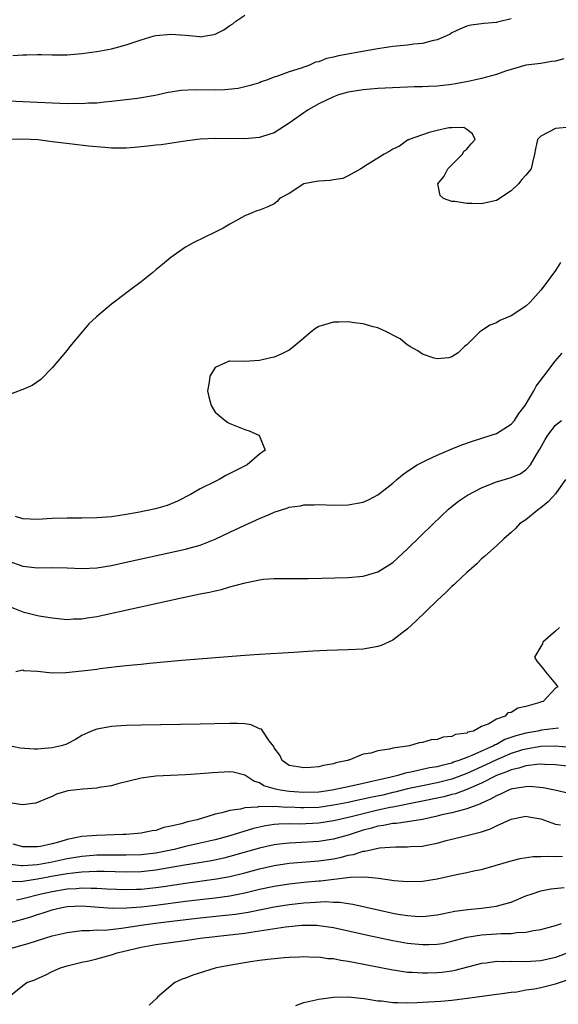
# Model space of a CAD drawing. Units: inches. Extents: x 2592000 to 2595000, y 1503000 to 1506000.
# Drawn here: x 2592185 to 2592257, y 1504086 to 1504219 of the extents above; entities that cross this region are included whole.
import ezdxf

# ---------------------------------------------------------------- set-up
doc = ezdxf.new("R2010")
doc.units = ezdxf.units.IN
doc.header["$MEASUREMENT"] = 0
doc.layers.add('LD25921503_2ft', color=100, linetype='Continuous')

msp = doc.modelspace()

# ---------------------------------------------------------------- linework, layer by layer
at = {"layer": 'LD25921503_2ft'}
for points, elevation in [([(2592251, 1504219.29), (2592249.16, 1504218.84), (2592249, 1504218.79), (2592247.32, 1504218.68), (2592247, 1504218.61), (2592245.54, 1504218.46), (2592245, 1504218.32), (2592244.08, 1504217.92), (2592243, 1504217.42), (2592242.75, 1504217.24), (2592242.26, 1504217), (2592241, 1504216.44), (2592240.32, 1504216.32), (2592239, 1504215.96), (2592237.87, 1504215.87), (2592237, 1504215.75), (2592235, 1504215.55), (2592233, 1504215.25), (2592231.69, 1504215), (2592227.69, 1504214.31), (2592227, 1504214.11), (2592226.05, 1504213.95), (2592225, 1504213.5), (2592224.56, 1504213.44), (2592223.67, 1504213), (2592223, 1504212.77), (2592222.61, 1504212.61), (2592221, 1504212.14), (2592219.57, 1504211.57), (2592219, 1504211.41), (2592217.96, 1504211), (2592217.24, 1504210.76), (2592217, 1504210.66), (2592215.72, 1504210.28), (2592214.11, 1504209.89), (2592212.3, 1504209.7), (2592211, 1504209.67), (2592208.3, 1504209.7), (2592206.38, 1504209.62), (2592205, 1504209.38), (2592204.66, 1504209.34), (2592203.31, 1504209), (2592202.92, 1504208.92), (2592200.53, 1504208.53), (2592197, 1504208.11), (2592196.04, 1504208.04), (2592195, 1504207.91), (2592193.88, 1504207.88), (2592193, 1504207.8), (2592191.83, 1504207.83), (2592191, 1504207.81), (2592185, 1504208.06), (2592182.2, 1504208.2)], 8480), ([(2592183.66, 1504214.34), (2592185, 1504214.43), (2592185.58, 1504214.42), (2592187, 1504214.49), (2592187.54, 1504214.46), (2592189, 1504214.44), (2592191, 1504214.44), (2592193, 1504214.63), (2592195, 1504214.9), (2592197, 1504215.23), (2592199, 1504215.77), (2592201, 1504216.48), (2592202.77, 1504217), (2592203, 1504217.05), (2592205, 1504217.23), (2592207, 1504217.09), (2592207.98, 1504217), (2592208.89, 1504216.89), (2592209, 1504216.87), (2592209.76, 1504217), (2592210.84, 1504217.16), (2592211, 1504217.22), (2592212.2, 1504217.8), (2592213, 1504218.38), (2592213.38, 1504218.62), (2592213.79, 1504219), (2592215, 1504219.8)], 8478), ([(2592258.11, 1504213.89), (2592257, 1504213.59), (2592256.45, 1504213.55), (2592255, 1504213.27), (2592253, 1504213.03), (2592251, 1504212.46), (2592250.23, 1504212.23), (2592249, 1504211.79), (2592247, 1504211.25), (2592246.02, 1504211), (2592245.19, 1504210.81), (2592243.5, 1504210.5), (2592243, 1504210.43), (2592241, 1504210.21), (2592239.83, 1504210.17), (2592239, 1504210.11), (2592237.9, 1504210.1), (2592237, 1504210.05), (2592235.97, 1504210.03), (2592233, 1504209.89), (2592231, 1504209.71), (2592229, 1504209.38), (2592227.65, 1504209), (2592227, 1504208.77), (2592225, 1504207.79), (2592223.56, 1504207), (2592223.24, 1504206.76), (2592223, 1504206.6), (2592221, 1504205.18), (2592219, 1504203.9), (2592217.39, 1504203.39), (2592217, 1504203.24), (2592215, 1504203.07), (2592211, 1504203.11), (2592209, 1504203.01), (2592207.21, 1504202.79), (2592205.48, 1504202.52), (2592203.72, 1504202.28), (2592203, 1504202.21), (2592201.93, 1504202.07), (2592201, 1504201.97), (2592200.11, 1504201.89), (2592199, 1504201.81), (2592198.2, 1504201.8), (2592197, 1504201.83), (2592196.11, 1504201.89), (2592193.91, 1504202.09), (2592191.67, 1504202.33), (2592189, 1504202.66), (2592187.08, 1504202.92), (2592185, 1504203.03), (2592183.01, 1504202.99)], 8482), ([(2592259, 1504204.65), (2592257, 1504204.47), (2592255, 1504203.43), (2592254.58, 1504203), (2592254.27, 1504201.73), (2592254.17, 1504201), (2592253.88, 1504199.88), (2592253.69, 1504199), (2592253, 1504198.14), (2592252.43, 1504197.57), (2592252.01, 1504197), (2592251, 1504196.06), (2592249, 1504194.74), (2592247.57, 1504194.43), (2592247, 1504194.28), (2592245.67, 1504194.33), (2592245, 1504194.31), (2592243.41, 1504194.59), (2592243, 1504194.62), (2592241.86, 1504195), (2592241.39, 1504195.39), (2592241.09, 1504197), (2592241.97, 1504198.03), (2592242.43, 1504199), (2592244.41, 1504201), (2592244.6, 1504201.4), (2592245, 1504201.66), (2592245.6, 1504202.4), (2592246.12, 1504203), (2592245.76, 1504203.76), (2592245, 1504204.34), (2592244.6, 1504204.6), (2592243, 1504204.55), (2592242.56, 1504204.56), (2592241, 1504204.18), (2592239.94, 1504203.94), (2592239, 1504203.63), (2592237.21, 1504203), (2592237.1, 1504202.9), (2592237, 1504202.88), (2592235.92, 1504202.08), (2592235, 1504201.69), (2592234.59, 1504201.41), (2592233.84, 1504201), (2592233, 1504200.46), (2592231.61, 1504199.61), (2592230.68, 1504199), (2592229, 1504198.07), (2592228.28, 1504197.72), (2592227, 1504197.55), (2592226.56, 1504197.44), (2592225, 1504197.37), (2592224.7, 1504197.3), (2592223, 1504196.99), (2592221, 1504195.68), (2592219.72, 1504195), (2592219.4, 1504194.6), (2592219, 1504194.28), (2592218.13, 1504193.87), (2592217, 1504193.42), (2592216.66, 1504193.34), (2592215.8, 1504193), (2592215, 1504192.64), (2592213, 1504191.54), (2592212.07, 1504191), (2592211, 1504190.44), (2592208.03, 1504189), (2592207, 1504188.43), (2592205, 1504187.04), (2592203.91, 1504186.09), (2592203, 1504185.35), (2592202.6, 1504185), (2592201, 1504183.72), (2592199.45, 1504182.55), (2592197.34, 1504181), (2592197, 1504180.73), (2592194.98, 1504179), (2592193.95, 1504178.05), (2592193.03, 1504177), (2592191.37, 1504175), (2592191, 1504174.51), (2592189.77, 1504173), (2592189, 1504172.09), (2592187.45, 1504170.55), (2592186.29, 1504169.71), (2592185, 1504169.19), (2592184.88, 1504169.12), (2592183, 1504168.41)], 8484), ([(2592257.67, 1504186.33), (2592257, 1504185.28), (2592255.32, 1504183), (2592255, 1504182.6), (2592253.55, 1504181), (2592253, 1504180.46), (2592251, 1504179.13), (2592249.48, 1504178.52), (2592249, 1504178.19), (2592248.12, 1504177.88), (2592247, 1504177.13), (2592246.91, 1504177.09), (2592246.78, 1504177), (2592245, 1504175.23), (2592244.71, 1504175), (2592243.84, 1504174.16), (2592243, 1504173.6), (2592242.56, 1504173.44), (2592241, 1504173.33), (2592240.58, 1504173.42), (2592239, 1504173.97), (2592238.39, 1504174.39), (2592237.31, 1504175), (2592237.13, 1504175.13), (2592237, 1504175.18), (2592236.02, 1504176.02), (2592235, 1504176.53), (2592234.72, 1504176.72), (2592234.17, 1504177), (2592233, 1504177.51), (2592232.35, 1504177.65), (2592231, 1504178.06), (2592229.79, 1504178.21), (2592229, 1504178.33), (2592227.7, 1504178.3), (2592227, 1504178.3), (2592225, 1504177.68), (2592224.58, 1504177.42), (2592223.99, 1504177), (2592223, 1504176.12), (2592221.65, 1504175), (2592221, 1504174.51), (2592220.01, 1504173.99), (2592219, 1504173.57), (2592218.52, 1504173.48), (2592217, 1504173.08), (2592214.96, 1504172.96), (2592213, 1504173.03), (2592212.88, 1504173), (2592211, 1504172.16), (2592210.28, 1504171), (2592210.19, 1504170.19), (2592209.96, 1504169), (2592210.17, 1504168.17), (2592210.45, 1504167), (2592211, 1504166.12), (2592212.35, 1504165), (2592212.73, 1504164.73), (2592213, 1504164.59), (2592215, 1504163.79), (2592215.59, 1504163.59), (2592216.93, 1504163), (2592217, 1504162.88), (2592217.77, 1504161), (2592217, 1504160.42), (2592215.35, 1504159), (2592212.46, 1504157.54), (2592211.56, 1504157), (2592211, 1504156.74), (2592209, 1504155.74), (2592207.68, 1504155), (2592205.93, 1504154.07), (2592204.51, 1504153.49), (2592202.96, 1504153.04), (2592200.56, 1504152.56), (2592199, 1504152.28), (2592198.13, 1504152.13), (2592197, 1504151.97), (2592195, 1504151.81), (2592193, 1504151.79), (2592191, 1504151.8), (2592189, 1504151.74), (2592187, 1504151.62), (2592185, 1504151.69), (2592184.02, 1504152.02)], 8486), ([(2592183, 1504146), (2592185, 1504145.29), (2592187, 1504145.08), (2592189, 1504145.11), (2592191, 1504145.06), (2592193, 1504144.98), (2592195, 1504145.08), (2592197, 1504145.4), (2592199, 1504145.82), (2592207, 1504147.58), (2592207.83, 1504147.83), (2592209, 1504148.15), (2592211, 1504148.95), (2592213, 1504149.91), (2592215, 1504150.84), (2592217, 1504151.75), (2592218.3, 1504152.3), (2592219, 1504152.58), (2592220.83, 1504153.17), (2592221, 1504153.25), (2592222.53, 1504153.47), (2592223, 1504153.6), (2592224.4, 1504153.6), (2592225, 1504153.64), (2592227, 1504153.56), (2592229, 1504153.59), (2592231, 1504153.95), (2592231.72, 1504154.28), (2592233, 1504154.92), (2592235, 1504156.51), (2592235.55, 1504157), (2592236.34, 1504157.66), (2592237, 1504158.12), (2592238.32, 1504159), (2592239, 1504159.37), (2592239.67, 1504159.67), (2592241, 1504160.31), (2592242.89, 1504161.11), (2592244.32, 1504161.68), (2592245.79, 1504162.21), (2592248.29, 1504163), (2592249, 1504163.25), (2592251, 1504164.48), (2592251.45, 1504165), (2592252.06, 1504165.94), (2592252.89, 1504167), (2592254.08, 1504169), (2592254.39, 1504169.61), (2592255, 1504170.44), (2592255.22, 1504170.78), (2592255.41, 1504171), (2592256.97, 1504173.03), (2592257.89, 1504174.11)], 8488), ([(2592183, 1504139.94), (2592185, 1504139.11), (2592187, 1504138.62), (2592187.48, 1504138.52), (2592189, 1504138.3), (2592191, 1504138.1), (2592191.85, 1504138.15), (2592193, 1504138.16), (2592193.71, 1504138.29), (2592195, 1504138.49), (2592206.46, 1504141), (2592209, 1504141.54), (2592210.22, 1504141.78), (2592211, 1504141.98), (2592211.86, 1504142.14), (2592213, 1504142.48), (2592215.04, 1504143.04), (2592217, 1504143.45), (2592217.53, 1504143.53), (2592219, 1504143.63), (2592219.64, 1504143.64), (2592221.62, 1504143.62), (2592223.63, 1504143.63), (2592229, 1504143.76), (2592231, 1504143.92), (2592233, 1504144.51), (2592234.53, 1504145.47), (2592235, 1504145.8), (2592237, 1504147.63), (2592240.45, 1504151), (2592242.55, 1504153), (2592242.79, 1504153.21), (2592243.9, 1504154.1), (2592245.09, 1504154.91), (2592247, 1504155.89), (2592248.45, 1504156.45), (2592249, 1504156.68), (2592251, 1504157.27), (2592252.21, 1504157.79), (2592253, 1504158.3), (2592253.61, 1504159), (2592254.41, 1504160.41), (2592254.87, 1504161.13), (2592255.58, 1504162.42), (2592255.95, 1504163), (2592257, 1504164.34), (2592257.79, 1504165)], 8490), ([(2592258.36, 1504157), (2592257, 1504155.07), (2592256.02, 1504153.98), (2592255, 1504153.16), (2592254.76, 1504153), (2592253, 1504151.57), (2592252.14, 1504151), (2592251.6, 1504150.4), (2592251, 1504149.84), (2592250.02, 1504149), (2592249, 1504148.04), (2592247.84, 1504147), (2592247.42, 1504146.58), (2592247, 1504146.27), (2592246.38, 1504145.62), (2592245.63, 1504145), (2592245, 1504144.44), (2592243.48, 1504143), (2592243.24, 1504142.76), (2592243, 1504142.56), (2592242.22, 1504141.78), (2592241, 1504140.66), (2592238.13, 1504137.87), (2592237, 1504136.84), (2592235, 1504135.29), (2592233.42, 1504134.58), (2592233, 1504134.41), (2592231.79, 1504134.21), (2592231, 1504134.09), (2592229, 1504133.99), (2592226.11, 1504133.89), (2592224.21, 1504133.79), (2592221.62, 1504133.62), (2592217, 1504133.36), (2592215, 1504133.22), (2592206.52, 1504132.52), (2592202.14, 1504132.14), (2592201, 1504132.01), (2592199.92, 1504131.92), (2592199, 1504131.8), (2592197.68, 1504131.68), (2592197, 1504131.58), (2592195.41, 1504131.41), (2592195, 1504131.34), (2592193, 1504131.09), (2592190.85, 1504130.85), (2592189, 1504130.83), (2592187, 1504131.06), (2592185.16, 1504131.16), (2592185, 1504131.22), (2592184.09, 1504131)], 8492), ([(2592257.55, 1504137), (2592257, 1504136.49), (2592255.3, 1504135), (2592255.22, 1504134.78), (2592255, 1504134.43), (2592254.14, 1504133), (2592254.46, 1504132.46), (2592255, 1504131.83), (2592255.36, 1504131.36), (2592255.62, 1504131), (2592257, 1504129.38), (2592257.3, 1504129), (2592257, 1504128.82), (2592255.33, 1504127), (2592255.07, 1504126.93), (2592254.86, 1504126.86), (2592253, 1504126.33), (2592251.89, 1504126.11), (2592251, 1504125.51), (2592250.56, 1504125.44), (2592250.2, 1504125), (2592249, 1504124.61), (2592247.98, 1504123.98), (2592247, 1504123.61), (2592245.92, 1504123), (2592245.17, 1504122.83), (2592245, 1504122.72), (2592243.48, 1504122.52), (2592243, 1504122.26), (2592241.83, 1504122.17), (2592241, 1504121.86), (2592240.2, 1504121.8), (2592239, 1504121.44), (2592238.59, 1504121.41), (2592237.25, 1504121), (2592235, 1504120.69), (2592234.55, 1504120.55), (2592233, 1504120.34), (2592232.03, 1504120.03), (2592231, 1504119.88), (2592229.08, 1504119.08), (2592229, 1504119.06), (2592228.89, 1504119), (2592227.32, 1504118.68), (2592227, 1504118.55), (2592225.65, 1504118.35), (2592225, 1504118.16), (2592223.91, 1504118.09), (2592223, 1504118.01), (2592222.17, 1504118.17), (2592221, 1504118.35), (2592220.06, 1504119), (2592219.76, 1504119.76), (2592219, 1504120.73), (2592218.93, 1504120.93), (2592218.32, 1504121.68), (2592217.44, 1504123), (2592217.25, 1504123.25), (2592217, 1504123.32), (2592215.85, 1504123.85), (2592215, 1504123.97), (2592214.02, 1504124.02), (2592213, 1504124.02), (2592209, 1504123.91), (2592201, 1504123.78), (2592199, 1504123.74), (2592197.64, 1504123.64), (2592197, 1504123.62), (2592195.3, 1504123.3), (2592195, 1504123.27), (2592194.29, 1504123), (2592193.4, 1504122.6), (2592193, 1504122.39), (2592192.15, 1504121.85), (2592191, 1504121.29), (2592190.81, 1504121.19), (2592190.2, 1504121), (2592189, 1504120.73), (2592187, 1504120.53), (2592186.53, 1504120.53), (2592184.67, 1504120.67), (2592182.95, 1504121.05)], 8494), ([(2592257.38, 1504123.38), (2592255.11, 1504123.11), (2592254.61, 1504123), (2592253, 1504122.71), (2592251.65, 1504122.35), (2592250.16, 1504121.84), (2592249, 1504121.2), (2592248.85, 1504121.15), (2592248.62, 1504121), (2592247, 1504120.29), (2592245.69, 1504119.69), (2592245, 1504119.44), (2592243.93, 1504119), (2592243.23, 1504118.77), (2592243, 1504118.67), (2592241.64, 1504118.36), (2592241, 1504118.18), (2592239.98, 1504118.02), (2592237.44, 1504117.44), (2592236.68, 1504117.32), (2592235.71, 1504117), (2592234.77, 1504116.77), (2592233, 1504116.37), (2592232.16, 1504116.16), (2592231, 1504115.93), (2592229.6, 1504115.6), (2592226.83, 1504115), (2592225, 1504114.75), (2592223, 1504114.68), (2592221, 1504114.81), (2592219.8, 1504115), (2592219.14, 1504115.14), (2592217.6, 1504115.6), (2592217, 1504116), (2592216.22, 1504116.22), (2592215, 1504117.02), (2592213.42, 1504117.42), (2592213, 1504117.5), (2592210.64, 1504117.36), (2592209, 1504117.22), (2592207, 1504117.1), (2592204.99, 1504117.01), (2592203, 1504116.89), (2592201, 1504116.62), (2592197.86, 1504115.86), (2592197, 1504115.61), (2592195.35, 1504115.35), (2592195, 1504115.27), (2592193.14, 1504115.14), (2592191.09, 1504114.91), (2592189.55, 1504114.45), (2592189, 1504114.17), (2592188.16, 1504113.84), (2592187, 1504113.33), (2592186.73, 1504113.27), (2592184.97, 1504113.03), (2592183, 1504113.32)], 8496), ([(2592259, 1504120.79), (2592256.94, 1504120.94), (2592255, 1504120.9), (2592253, 1504120.57), (2592252.4, 1504120.4), (2592251, 1504119.95), (2592249, 1504119.1), (2592247.58, 1504118.42), (2592245, 1504117.25), (2592243, 1504116.48), (2592241, 1504115.99), (2592239, 1504115.61), (2592237, 1504115.17), (2592235.27, 1504114.73), (2592235, 1504114.67), (2592233.65, 1504114.35), (2592231.99, 1504114.01), (2592231, 1504113.77), (2592230.35, 1504113.65), (2592229, 1504113.36), (2592227, 1504112.97), (2592225, 1504112.68), (2592223, 1504112.6), (2592222.6, 1504112.6), (2592221, 1504112.69), (2592220.68, 1504112.68), (2592219, 1504112.79), (2592218.76, 1504112.76), (2592217, 1504112.78), (2592216.71, 1504112.71), (2592215, 1504112.61), (2592214.45, 1504112.45), (2592213, 1504112.25), (2592211.92, 1504111.92), (2592211, 1504111.74), (2592209.17, 1504111.17), (2592209, 1504111.13), (2592208.58, 1504111), (2592207.27, 1504110.73), (2592206.47, 1504110.47), (2592205, 1504110.12), (2592204.05, 1504109.95), (2592203, 1504109.57), (2592202.49, 1504109.51), (2592201, 1504109.19), (2592199, 1504109.02), (2592198.54, 1504109), (2592195, 1504108.89), (2592193, 1504108.72), (2592191, 1504108.33), (2592190.04, 1504108.04), (2592189, 1504107.77), (2592187.4, 1504107.4), (2592187, 1504107.33), (2592185.34, 1504107.34), (2592185, 1504107.35), (2592183.71, 1504107.71)], 8498), ([(2592259, 1504118.19), (2592257, 1504118.42), (2592255.52, 1504118.48), (2592255, 1504118.52), (2592254.49, 1504118.49), (2592253, 1504118.29), (2592252.04, 1504117.96), (2592251, 1504117.75), (2592250.49, 1504117.51), (2592249.03, 1504117), (2592247, 1504115.96), (2592245, 1504115.08), (2592243.49, 1504114.51), (2592243, 1504114.4), (2592241.89, 1504114.11), (2592238.58, 1504113.42), (2592235, 1504112.71), (2592234.65, 1504112.65), (2592233, 1504112.29), (2592231, 1504111.81), (2592229.38, 1504111.38), (2592227.63, 1504111), (2592227, 1504110.84), (2592225, 1504110.53), (2592222.42, 1504110.42), (2592221, 1504110.44), (2592219.6, 1504110.4), (2592219, 1504110.35), (2592217.82, 1504110.18), (2592216.18, 1504109.82), (2592213, 1504108.85), (2592211, 1504108.3), (2592209, 1504107.83), (2592207, 1504107.39), (2592205.45, 1504107), (2592203, 1504106.5), (2592201, 1504106.26), (2592199, 1504106.2), (2592197.8, 1504106.2), (2592197, 1504106.21), (2592195, 1504106.2), (2592193, 1504106.05), (2592191, 1504105.73), (2592189, 1504105.29), (2592187, 1504104.92), (2592185, 1504104.79), (2592184.79, 1504104.79), (2592182.99, 1504104.99)], 8500), ([(2592259, 1504114.51), (2592256.92, 1504115), (2592255.33, 1504115.33), (2592253.48, 1504115.48), (2592253, 1504115.45), (2592251.17, 1504115.17), (2592251, 1504115.13), (2592250.66, 1504115), (2592249.54, 1504114.46), (2592249, 1504114.25), (2592248.23, 1504113.77), (2592247, 1504113.24), (2592246.84, 1504113.16), (2592246.35, 1504113), (2592245, 1504112.46), (2592244.32, 1504112.32), (2592243, 1504111.94), (2592241.65, 1504111.65), (2592241, 1504111.48), (2592239, 1504111.06), (2592237, 1504110.74), (2592235.48, 1504110.52), (2592235, 1504110.5), (2592233.76, 1504110.24), (2592233, 1504110.15), (2592232.13, 1504109.87), (2592231, 1504109.58), (2592229, 1504108.93), (2592227, 1504108.37), (2592225, 1504108.06), (2592221.89, 1504107.89), (2592221, 1504107.86), (2592219.69, 1504107.69), (2592219, 1504107.62), (2592217, 1504107.17), (2592213, 1504106.05), (2592212.17, 1504105.83), (2592210.53, 1504105.47), (2592208.83, 1504105.17), (2592206.86, 1504104.86), (2592203, 1504104.17), (2592201, 1504103.95), (2592199, 1504103.92), (2592196.01, 1504104.01), (2592195, 1504104.01), (2592193.98, 1504103.98), (2592193, 1504103.92), (2592191.79, 1504103.79), (2592191, 1504103.68), (2592189.41, 1504103.41), (2592187, 1504102.95), (2592185.29, 1504102.71), (2592185, 1504102.65), (2592183.38, 1504102.62)], 8502), ([(2592184.18, 1504100.18), (2592185, 1504100.36), (2592187.48, 1504101), (2592189, 1504101.32), (2592191, 1504101.65), (2592192.28, 1504101.72), (2592193, 1504101.8), (2592194.26, 1504101.74), (2592195, 1504101.75), (2592196.35, 1504101.65), (2592199, 1504101.56), (2592200.38, 1504101.62), (2592201, 1504101.63), (2592203, 1504101.84), (2592204.02, 1504101.98), (2592207, 1504102.44), (2592209.27, 1504102.73), (2592211.18, 1504103), (2592213, 1504103.34), (2592215, 1504103.84), (2592217, 1504104.37), (2592219, 1504104.83), (2592221, 1504105.12), (2592225, 1504105.43), (2592227, 1504105.73), (2592228.06, 1504105.94), (2592229, 1504106.21), (2592229.69, 1504106.31), (2592231, 1504106.75), (2592231.24, 1504106.76), (2592232.2, 1504107), (2592233.2, 1504107.2), (2592235.36, 1504107.36), (2592237, 1504107.35), (2592237.39, 1504107.39), (2592239, 1504107.45), (2592239.59, 1504107.59), (2592241, 1504107.85), (2592242.2, 1504108.2), (2592243, 1504108.4), (2592245, 1504108.88), (2592247, 1504109.39), (2592248.22, 1504109.78), (2592249, 1504110.18), (2592251, 1504111.09), (2592253, 1504111.48), (2592253.4, 1504111.4), (2592255, 1504111.14), (2592257, 1504110.4), (2592257.69, 1504110.31)], 8504), ([(2592183, 1504097.03), (2592185, 1504097.55), (2592186.12, 1504097.88), (2592187, 1504098.18), (2592187.64, 1504098.36), (2592189, 1504098.82), (2592189.69, 1504099), (2592191, 1504099.26), (2592193, 1504099.38), (2592197.07, 1504099.07), (2592199.08, 1504099.08), (2592201, 1504099.24), (2592203, 1504099.46), (2592207, 1504099.99), (2592209, 1504100.24), (2592211, 1504100.46), (2592213, 1504100.72), (2592215, 1504101.12), (2592217, 1504101.61), (2592219, 1504102.04), (2592221, 1504102.35), (2592223, 1504102.55), (2592225, 1504102.74), (2592225.25, 1504102.75), (2592229.23, 1504103.23), (2592231.27, 1504103.27), (2592233.09, 1504103.09), (2592235.21, 1504102.79), (2592237, 1504102.64), (2592239, 1504102.68), (2592241, 1504103.03), (2592243.6, 1504103.6), (2592245, 1504103.86), (2592246.13, 1504104.13), (2592247, 1504104.29), (2592248.84, 1504104.84), (2592251, 1504105.46), (2592252.24, 1504105.76), (2592253.98, 1504106.02), (2592255, 1504106.03), (2592255.93, 1504106.07), (2592257, 1504106.02), (2592257.93, 1504106.07)], 8506), ([(2592183, 1504093.51), (2592185.72, 1504094.28), (2592187, 1504094.7), (2592189, 1504095.3), (2592189.41, 1504095.41), (2592191, 1504095.78), (2592193, 1504096.05), (2592194.03, 1504096.03), (2592195, 1504096.1), (2592196.09, 1504096.09), (2592198.33, 1504096.33), (2592201, 1504096.76), (2592202.96, 1504097.04), (2592204.76, 1504097.24), (2592209, 1504097.76), (2592211.95, 1504098.05), (2592213.74, 1504098.26), (2592215.47, 1504098.53), (2592219, 1504099.24), (2592221, 1504099.55), (2592223, 1504099.76), (2592223.83, 1504099.83), (2592225.94, 1504099.94), (2592227, 1504099.88), (2592227.86, 1504099.86), (2592229, 1504099.67), (2592229.6, 1504099.6), (2592233.23, 1504098.77), (2592235, 1504098.39), (2592235.75, 1504098.25), (2592237, 1504098.04), (2592238.05, 1504097.95), (2592239, 1504097.91), (2592241, 1504098.14), (2592241.7, 1504098.3), (2592243.37, 1504098.63), (2592245.13, 1504098.87), (2592247, 1504099.04), (2592249, 1504099.32), (2592249.46, 1504099.46), (2592251, 1504099.88), (2592253, 1504100.7), (2592253.83, 1504101), (2592255, 1504101.38), (2592256.35, 1504101.65), (2592258.16, 1504101.84)], 8508), ([(2592183.07, 1504087), (2592185, 1504088.61), (2592185.57, 1504089), (2592186.62, 1504089.38), (2592187, 1504089.56), (2592188.03, 1504089.97), (2592189, 1504090.48), (2592190.11, 1504091), (2592191, 1504091.25), (2592193, 1504091.73), (2592193.92, 1504091.92), (2592195, 1504092.19), (2592197, 1504092.74), (2592197.78, 1504093), (2592201, 1504093.76), (2592203, 1504094.12), (2592207.27, 1504094.73), (2592208.99, 1504095), (2592213, 1504095.44), (2592215, 1504095.68), (2592215.81, 1504095.81), (2592217, 1504095.97), (2592218.18, 1504096.18), (2592220.52, 1504096.52), (2592222.74, 1504096.74), (2592223, 1504096.75), (2592224.74, 1504096.74), (2592225, 1504096.72), (2592227, 1504096.43), (2592231.43, 1504095.43), (2592235, 1504094.68), (2592237, 1504094.33), (2592239, 1504094.12), (2592239.88, 1504094.12), (2592241, 1504094.17), (2592241.71, 1504094.29), (2592243, 1504094.57), (2592245, 1504095.11), (2592247, 1504095.44), (2592249, 1504095.57), (2592249.63, 1504095.63), (2592251, 1504095.63), (2592251.76, 1504095.76), (2592253, 1504095.8), (2592254.04, 1504096.04), (2592255, 1504096.18), (2592257, 1504096.73), (2592257.81, 1504097)], 8510), ([(2592259, 1504093.15), (2592257, 1504092.38), (2592255, 1504091.93), (2592253, 1504091.78), (2592251, 1504091.82), (2592249.81, 1504091.81), (2592249, 1504091.83), (2592247.63, 1504091.63), (2592247, 1504091.57), (2592243.39, 1504090.61), (2592243, 1504090.54), (2592241.64, 1504090.36), (2592241, 1504090.29), (2592239.72, 1504090.28), (2592239, 1504090.25), (2592237.65, 1504090.36), (2592237, 1504090.37), (2592235.39, 1504090.61), (2592235, 1504090.66), (2592229.71, 1504091.71), (2592229, 1504091.86), (2592227.99, 1504091.99), (2592227, 1504092.2), (2592226.22, 1504092.22), (2592225, 1504092.41), (2592224.37, 1504092.37), (2592223, 1504092.47), (2592222.42, 1504092.42), (2592221, 1504092.39), (2592220.34, 1504092.34), (2592218.13, 1504092.13), (2592217, 1504091.96), (2592215.8, 1504091.8), (2592213.41, 1504091.41), (2592211.18, 1504091), (2592211, 1504090.95), (2592208.01, 1504089.99), (2592207, 1504089.58), (2592206.56, 1504089.44), (2592205.57, 1504089), (2592205, 1504088.57), (2592203.21, 1504087), (2592203.11, 1504086.89), (2592202.07, 1504085.93)], 8512), ([(2592221.89, 1504085.89), (2592223, 1504086.3), (2592225, 1504086.75), (2592227, 1504087.03), (2592229, 1504087.07), (2592231.16, 1504086.84), (2592233, 1504086.54), (2592233.5, 1504086.5), (2592235, 1504086.3), (2592235.7, 1504086.3), (2592237, 1504086.24), (2592238.28, 1504086.28), (2592239, 1504086.32), (2592241.51, 1504086.49), (2592243, 1504086.63), (2592243.35, 1504086.65), (2592246.09, 1504087), (2592249, 1504087.41), (2592249.45, 1504087.45), (2592251, 1504087.7), (2592251.75, 1504087.75), (2592253, 1504087.99), (2592254.15, 1504088.15), (2592255, 1504088.34), (2592257, 1504088.82), (2592258.63, 1504089.37)], 8514)]:
    msp.add_lwpolyline(points, dxfattribs=dict(at, elevation=elevation))

doc.saveas('drawing.dxf')
